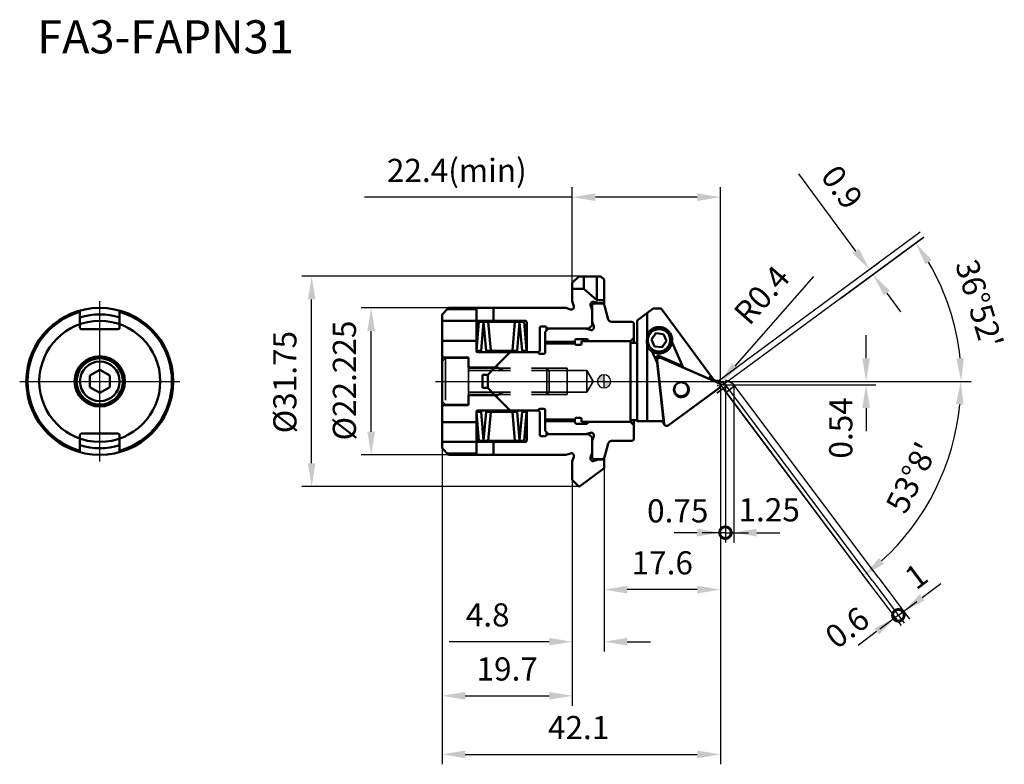
# Model space of a CAD drawing. Units: millimetres. Extents: x -88 to 144, y -58 to 55.
# Drawn here: x -88 to 61, y -58 to 55 of the extents above; entities that cross this region are included whole.
import ezdxf

# ---------------------------------------------------------------- set-up
doc = ezdxf.new("R2010")
doc.units = ezdxf.units.MM
doc.linetypes.add('CENTER', pattern=[50.8, 31.75, -6.35, 6.35, -6.35])
doc.linetypes.add('HIDDEN', pattern=[9.525, 6.35, -3.175])
for name, color, linetype, lineweight in [('1', 4, 'Continuous', 50), ('2', 7, 'Continuous', 25), ('3', 1, 'HIDDEN', 35), ('4', 2, 'CENTER', 25), ('sk1', 4, 'Continuous', 50), ('sk2', 7, 'Continuous', 25), ('sk3', 1, 'HIDDEN', 35), ('sk4', 2, 'CENTER', 25), ('sk6', 5, 'Continuous', 35)]:
    doc.layers.add(name, color=color, linetype=linetype, lineweight=lineweight)
doc.styles.add('simplex', font='txt.shx', dxfattribs={"height": 3.5})
doc.dimstyles.new('コピー - ISO-25', dxfattribs={"dimscale": 0, "dimtxt": 3.5, "dimasz": 3.5, "dimexe": 1.5, "dimexo": 0, "dimgap": 2.3, "dimtad": 1, "dimdsep": 46, "dimtxsty": 'simplex', "dimcen": 0.09, "dimclrd": 256, "dimclre": 256, "dimclrt": 256, "dimadec": 0, "dimazin": 0, "dimtfac": 1, "dimtofl": 0, "dimtmove": 0, "dimatfit": 3, "dimfxl": 1, "dimtolj": 1, "dimlwd": -1, "dimlwe": -1, "dimarcsym": 0})

# ---------------------------------------------------------------- blocks, each defined once
blk = doc.blocks.new('zero block')
h = blk.add_hatch(color=7)
h.paths.add_polyline_path([(0, 1, 0.414214), (-1, 0), (0, 0)])
h.paths.add_polyline_path([(1, 0), (0, 0), (0, -1, 0.414214)])
at = {"color": 7, "ltscale": 0.2}
for p, q in [((-1, 0), (1, 0)), ((0, -1), (0, 1))]:
    blk.add_line(p, q, dxfattribs=at)
for start, end in [(90, 180), (180, 270), (0, 90), (270, 0)]:
    blk.add_arc((0, 0), 1, start, end, dxfattribs=at)
blk = doc.blocks.new('*D27')
at = {"layer": 'Defpoints', "color": 0}
for p in [(-44.22, 15.88), (-0.5, 15.88), (-3.7, -15.88)]:
    blk.add_point(p, dxfattribs=at)
at = {"layer": 'sk2'}
for p, q in [((-0.5, 15.88), (-45.72, 15.88)), ((-44.22, -12.38), (-44.22, 12.38)), ((-3.7, -15.88), (-45.72, -15.88))]:
    blk.add_line(p, q, dxfattribs=at)
for points in [[(-43.64, 12.38), (-44.8, 12.38), (-44.22, 15.88)], [(-44.8, -12.38), (-43.64, -12.38), (-44.22, -15.88)]]:
    blk.add_solid(points, dxfattribs=at)
at = {"layer": 'sk2', "insert": (-48.27, -0.11), "char_height": 3.5, "attachment_point": 5, "rotation": 90, "style": 'simplex'}
blk.add_mtext('\\A1;%%c31.75', dxfattribs=at)
blk = doc.blocks.new('*D29')
at = {"layer": '2'}
for p, q in [((39.62, 3.5), (39.62, 7)), ((37.61, 0), (41.12, 0)), ((18, -0.54), (41.12, -0.54)), ((39.62, -4.04), (39.62, -7.54))]:
    blk.add_line(p, q, dxfattribs=at)
for points in [[(39.04, 3.5), (40.21, 3.5), (39.62, 0)], [(40.21, -4.04), (39.04, -4.04), (39.62, -0.54)]]:
    blk.add_solid(points, dxfattribs=at)
at = {"layer": 'Defpoints', "color": 0}
for p in [(37.61, 0), (18, -0.54), (39.62, -0.54)]:
    blk.add_point(p, dxfattribs=at)
at = {"layer": '2', "insert": (35.79, -7.03), "char_height": 3.5, "attachment_point": 5, "rotation": 90, "style": 'simplex'}
blk.add_mtext('\\A1;0.54', dxfattribs=at)
blk = doc.blocks.new('*D30')
at = {"layer": 'Defpoints', "color": 0}
for p in [(17.6, -0.63), (-24.5, -10.11), (17.6, -56.38)]:
    blk.add_point(p, dxfattribs=at)
at = {"layer": 'sk2'}
for p, q in [((17.6, -0.63), (17.6, -57.88)), ((-24.5, -10.11), (-24.5, -57.88)), ((-21, -56.38), (14.1, -56.38))]:
    blk.add_line(p, q, dxfattribs=at)
for points in [[(-21, -55.8), (-21, -56.97), (-24.5, -56.38)], [(14.1, -56.97), (14.1, -55.8), (17.6, -56.38)]]:
    blk.add_solid(points, dxfattribs=at)
at = {"layer": 'sk2', "insert": (-3.85, -52.33), "char_height": 3.5, "attachment_point": 5, "style": 'simplex'}
blk.add_mtext('\\A1;42.1', dxfattribs=at)
blk = doc.blocks.new('*D32')
at = {"layer": 'Defpoints', "color": 0}
for p in [(-35.22, 11.11), (-23.5, 11.11), (-23.5, -11.11)]:
    blk.add_point(p, dxfattribs=at)
at = {"layer": 'sk2'}
for p, q in [((-23.5, 11.11), (-36.72, 11.11)), ((-35.22, -7.61), (-35.22, 7.61)), ((-23.5, -11.11), (-36.72, -11.11))]:
    blk.add_line(p, q, dxfattribs=at)
for points in [[(-34.64, 7.61), (-35.8, 7.61), (-35.22, 11.11)], [(-35.8, -7.61), (-34.64, -7.61), (-35.22, -11.11)]]:
    blk.add_solid(points, dxfattribs=at)
at = {"layer": 'sk2', "insert": (-39.27, 0.13), "char_height": 3.5, "attachment_point": 5, "rotation": 90, "style": 'simplex'}
blk.add_mtext('\\A1;%%c22.225', dxfattribs=at)
blk = doc.blocks.new('*D33')
at = {"layer": 'Defpoints', "color": 0}
for p in [(-24.5, -10.11), (-4.8, -14.87), (-4.8, -47.52)]:
    blk.add_point(p, dxfattribs=at)
at = {"layer": 'sk2'}
for p, q in [((-24.5, -10.11), (-24.5, -49.02)), ((-4.8, -14.87), (-4.8, -49.02)), ((-21, -47.52), (-8.3, -47.52))]:
    blk.add_line(p, q, dxfattribs=at)
for points in [[(-21, -46.94), (-21, -48.11), (-24.5, -47.52)], [(-8.3, -48.11), (-8.3, -46.94), (-4.8, -47.52)]]:
    blk.add_solid(points, dxfattribs=at)
at = {"layer": 'sk2', "insert": (-14.65, -43.47), "char_height": 3.5, "attachment_point": 5, "style": 'simplex'}
blk.add_mtext('\\A1;19.7', dxfattribs=at)
blk = doc.blocks.new('*D34')
at = {"layer": 'Defpoints', "color": 0}
for p in [(0, -13.1), (-4.8, -14.87), (0, -39.35)]:
    blk.add_point(p, dxfattribs=at)
at = {"layer": 'sk2'}
for p, q in [((0, -13.1), (0, -40.85)), ((-4.8, -14.87), (-4.8, -40.85)), ((-8.3, -39.35), (-23.4, -39.35)), ((3.5, -39.35), (7, -39.35))]:
    blk.add_line(p, q, dxfattribs=at)
for points in [[(-8.3, -39.93), (-8.3, -38.77), (-4.8, -39.35)], [(3.5, -38.77), (3.5, -39.93), (0, -39.35)]]:
    blk.add_solid(points, dxfattribs=at)
at = {"layer": 'sk2', "insert": (-17.6, -35.3), "char_height": 3.5, "attachment_point": 5, "style": 'simplex'}
blk.add_mtext('\\A1;4.8', dxfattribs=at)
blk = doc.blocks.new('*D35')
at = {"layer": '2'}
for p, q in [((31.68, 15.83), (19.78, 2.3)), ((17.11, -0.63), (17.29, -0.63)), ((17.2, -0.72), (17.2, -0.54))]:
    blk.add_line(p, q, dxfattribs=at)
blk.add_solid([(19.34, 2.68), (20.21, 1.91), (17.46, -0.33)], dxfattribs=at)
at = {"layer": 'Defpoints', "color": 0}
for p in [(17.2, -0.63), (17.46, -0.33)]:
    blk.add_point(p, dxfattribs=at)
at = {"layer": '2', "insert": (23.84, 13.05), "char_height": 3.5, "attachment_point": 5, "rotation": 48.6649, "style": 'simplex'}
blk.add_mtext('\\A1;R0.4', dxfattribs=at)
blk = doc.blocks.new('*D36')
at = {"layer": '2'}
for p, q in [((18.3, 0), (55.45, 0)), ((20.52, -4.39), (40.16, -30.58))]:
    blk.add_line(p, q, dxfattribs=at)
blk.add_arc((17.23, 0), 36.72, 312.3332, 354.5368, dxfattribs=at)
for points in [[(54.36, -3.52), (53.2, -3.47), (53.95, 0)], [(41.59, -26.7), (42.33, -27.59), (39.26, -29.38)]]:
    blk.add_solid(points, dxfattribs=at)
at = {"layer": 'Defpoints', "color": 0}
for p in [(-5, 0), (18.3, 0), (17.52, -0.39), (20.52, -4.39), (47.15, -21.28)]:
    blk.add_point(p, dxfattribs=at)
at = {"layer": '2', "insert": (46.48, -14.55), "char_height": 3.5, "attachment_point": 5, "rotation": 63.5604, "style": 'simplex'}
blk.add_mtext("\\A1;53%%d8'", dxfattribs=at)
blk = doc.blocks.new('*D37')
at = {"layer": '2'}
for p, q in [((35.73, 12.52), (48.34, 21.81)), ((18.73, 0), (55.51, 0))]:
    blk.add_line(p, q, dxfattribs=at)
blk.add_arc((18.73, 0), 35.28, 5.687, 30.6797, dxfattribs=at)
for points in [[(49.55, 18.32), (48.58, 17.68), (47.13, 20.92)], [(53.25, 3.47), (54.41, 3.52), (54.01, 0)]]:
    blk.add_solid(points, dxfattribs=at)
at = {"layer": 'Defpoints', "color": 0}
for p in [(50.89, 14.49), (35.73, 12.52), (-5, 0), (18.3, 0), (17.76, -0.71)]:
    blk.add_point(p, dxfattribs=at)
at = {"layer": '2', "insert": (56.31, 11.58), "char_height": 3.5, "attachment_point": 5, "rotation": 287.1282, "style": 'simplex'}
blk.add_mtext("36°52'", dxfattribs=at)
blk = doc.blocks.new('*D38')
at = {"layer": '2'}
for p, q in [((18.35, -0.54), (18.35, -24.37)), ((14.1, -22.87), (10.6, -22.87)), ((18.35, -22.87), (21.85, -22.87))]:
    blk.add_line(p, q, dxfattribs=at)
blk.add_solid([(14.1, -23.45), (14.1, -22.28), (17.6, -22.87)], dxfattribs=at)
at = {"layer": 'Defpoints', "color": 0}
for p in [(17.6, -0.63), (18.35, -0.54), (18.35, -22.87)]:
    blk.add_point(p, dxfattribs=at)
at = {"layer": '2', "insert": (11.14, -19.57), "char_height": 3.5, "attachment_point": 5, "style": 'simplex'}
blk.add_mtext('\\A1;0.75', dxfattribs=at)
blk = doc.blocks.new('_None')
blk = doc.blocks.new('_DotSmall')
at = {"color": 0, "linetype": 'ByBlock', "const_width": 0.5}
blk.add_lwpolyline([(-0.0625, 0, 1), (0.0625, 0, 1)], format="xyb", close=True, dxfattribs=at)
blk = doc.blocks.new('*D39')
at = {"layer": '2'}
for p, q in [((18.35, -0.54), (18.35, -24.37)), ((19.6, -0.54), (19.6, -24.37)), ((18.35, -22.87), (14.85, -22.87)), ((23.1, -22.87), (26.6, -22.87))]:
    blk.add_line(p, q, dxfattribs=at)
blk.add_solid([(23.1, -22.28), (23.1, -23.45), (19.6, -22.87)], dxfattribs=at)
at = {"layer": 'Defpoints', "color": 0}
for p in [(18.35, -0.54), (19.6, -0.54), (19.6, -22.87)]:
    blk.add_point(p, dxfattribs=at)
at = {"layer": '2', "xscale": 3.5, "yscale": 3.5, "zscale": 3.5}
blk.add_blockref('_DotSmall', (18.35, -22.87), dxfattribs=at)
at = {"layer": '2', "insert": (24.97, -19.41), "char_height": 3.5, "attachment_point": 5, "style": 'simplex'}
blk.add_mtext('\\A1;1.25', dxfattribs=at)
blk = doc.blocks.new('*D40')
at = {"layer": '2'}
for p, q in [((17.6, -0.63), (17.6, -32.98)), ((0, -13.1), (0, -32.98)), ((14.1, -31.48), (3.5, -31.48))]:
    blk.add_line(p, q, dxfattribs=at)
for points in [[(3.5, -30.9), (3.5, -32.06), (0, -31.48)], [(14.1, -32.06), (14.1, -30.9), (17.6, -31.48)]]:
    blk.add_solid(points, dxfattribs=at)
at = {"layer": 'Defpoints', "color": 0}
for p in [(17.6, -0.63), (0, -13.1), (0, -31.48)]:
    blk.add_point(p, dxfattribs=at)
at = {"layer": '2', "insert": (8.8, -27.43), "char_height": 3.5, "attachment_point": 5, "style": 'simplex'}
blk.add_mtext('\\A1;17.6', dxfattribs=at)
blk = doc.blocks.new('*D41')
at = {"layer": 'Defpoints', "color": 0}
for p in [(-4.8, 27.84), (-4.8, 14.87), (17.6, -0.63)]:
    blk.add_point(p, dxfattribs=at)
at = {"layer": 'sk2'}
for p, q in [((-4.8, 14.87), (-4.8, 29.34)), ((17.6, -0.63), (17.6, 29.34)), ((-4.8, 27.84), (-36.23, 27.84)), ((14.1, 27.84), (-1.3, 27.84))]:
    blk.add_line(p, q, dxfattribs=at)
for points in [[(-1.3, 28.43), (-1.3, 27.26), (-4.8, 27.84)], [(14.1, 27.26), (14.1, 28.43), (17.6, 27.84)]]:
    blk.add_solid(points, dxfattribs=at)
at = {"layer": 'sk2', "insert": (-22.27, 31.89), "char_height": 3.5, "attachment_point": 5, "style": 'simplex'}
blk.add_mtext('\\A1;22.4(min)', dxfattribs=at)
blk = doc.blocks.new('*D42')
at = {"layer": '2'}
for p, q in [((38.07, 19.7), (29.46, 31.39)), ((41.5, 17.89), (38.93, 16)), ((42.04, 17.16), (39.47, 15.27)), ((42.75, 13.34), (44.83, 10.53))]:
    blk.add_line(p, q, dxfattribs=at)
for points in [[(37.6, 19.36), (38.54, 20.05), (40.14, 16.89)], [(43.22, 13.69), (42.28, 13), (40.68, 16.16)]]:
    blk.add_solid(points, dxfattribs=at)
at = {"layer": 'Defpoints', "color": 0}
for p in [(41.5, 17.89), (40.14, 16.89), (42.04, 17.16)]:
    blk.add_point(p, dxfattribs=at)
at = {"layer": '2', "insert": (35.99, 29.36), "char_height": 3.5, "attachment_point": 5, "rotation": 306.3667, "style": 'simplex'}
blk.add_mtext('\\A1;0.9', dxfattribs=at)
blk = doc.blocks.new('*D45')
at = {"layer": '2'}
for p, q in [((40.16, -30.58), (44.92, -36.92)), ((40.64, -30.22), (45.4, -36.56)), ((44.5, -35.36), (47.3, -33.26)), ((41.22, -37.82), (38.42, -39.92))]:
    blk.add_line(p, q, dxfattribs=at)
blk.add_solid([(41.57, -38.29), (40.87, -37.35), (44.02, -35.72)], dxfattribs=at)
at = {"layer": 'Defpoints', "color": 0}
for p in [(40.16, -30.58), (40.64, -30.22), (44.5, -35.36)]:
    blk.add_point(p, dxfattribs=at)
at = {"layer": '2', "xscale": 3.5, "yscale": 3.5, "zscale": 3.5, "rotation": 216.8700000000004}
blk.add_blockref('_DotSmall', (44.5, -35.36), dxfattribs=at)
at = {"layer": '2', "insert": (36.75, -37.21), "char_height": 3.5, "attachment_point": 5, "rotation": 36.87, "style": 'simplex'}
blk.add_mtext('\\A1;0.6', dxfattribs=at)
blk = doc.blocks.new('*D46')
at = {"layer": '2'}
for p, q in [((41.44, -29.62), (46.2, -35.96)), ((40.64, -30.22), (45.4, -36.56)), ((48.1, -32.66), (50.9, -30.56)), ((44.5, -35.36), (41.7, -37.46))]:
    blk.add_line(p, q, dxfattribs=at)
blk.add_solid([(47.75, -32.19), (48.45, -33.12), (45.3, -34.76)], dxfattribs=at)
at = {"layer": 'Defpoints', "color": 0}
for p in [(41.44, -29.62), (40.64, -30.22), (45.3, -34.76)]:
    blk.add_point(p, dxfattribs=at)
at = {"layer": '2', "insert": (47.2, -29.45), "char_height": 3.5, "attachment_point": 5, "rotation": 36.87, "style": 'simplex'}
blk.add_mtext('\\A1;1', dxfattribs=at)

msp = doc.modelspace()

# ---------------------------------------------------------------- linework, layer by layer
at = {"layer": '1'}
for p, q in [((0, 11.55), (0, 15.37499996)), ((0, 11.55), (0.07320508, 11.47679492)), ((0.63756086, 9.37059048), (0.07320508, 11.47679492)), ((5, 9.2006395), (7.44356826, 11)), ((7.44356826, 11), (8.63879064, 11)), ((8.63648157, 11), (16.53191017, 0.27784691)), ((1.12052377, 9), (4.3, 9)), ((4.3, 9), (4.5, 8.79999999)), ((5, -6), (5, 9.2006395)), ((6.5, 6.37942084), (6.5, 10.30518845)), ((4.5, 5.85), (4.5, 8.79999999)), ((0, 6.1), (4, 6.1)), ((4.5, 6.6), (3.99999996, 6.1)), ((3.99999996, -6.1), (3.99999996, 6.1)), ((7.83490519, 7.26270855), (7.16102233, 6.32578589)), ((7.16102233, 6.32578589), (7.63375359, 5.27892393)), ((7.83490519, 7.26270855), (8.98151931, 7.15276925)), ((8.78036771, 5.16898463), (9.45425058, 6.10590729)), ((8.98151931, 7.15276925), (9.45425058, 6.10590729)), ((4.2, 5.85), (4.8, 5.85)), ((6.5, -6), (6.5, 5.63441082)), ((7.2683501, 4.50910661), (8.0354175, 2.81043814)), ((8.78036771, 5.16898463), (7.63375359, 5.27892393)), ((10.27227201, 5.87340355), (11.97425409, 2.10436934)), ((7.82718393, 3.40885525), (7.84694934, 3.22780033)), ((8.02428099, 3.14119343), (9.06321916, -6.37567898)), ((8.3850698, 3.81966342), (11.88721597, 2.29711498)), ((8.58216686, 3.5520016), (17.36177156, -0.26490747)), ((8.0354175, 2.81043814), (8.99723564, -6)), ((11.97425409, 2.10436934), (15.90873403, 0.39386497)), ((16.10998713, 0.85082701), (15.90873403, 0.39386497)), ((15.96599359, 0.5238776), (17.16467451, 0.00275435)), ((9.69598346, -6.65077152), (17.43664996, -0.95080817)), ((17.32576755, -0.12563505), (17.52286461, -0.39329688)), ((4.2, -5.85), (4.8, -5.85)), ((4.5, -5.85), (4.5, -8.79999999)), ((0, -6.1), (3.99999996, -6.1)), ((4.5, -6.6), (3.99999996, -6.1)), ((4.99364917, -6), (9.02220703, -6)), ((8.85433009, -6), (8.8661221, -6.10801715)), ((8.94090994, -6.29995882), (9.13800699, -6.56762064)), ((4.3, -9), (4.5, -8.79999999)), ((0.63756086, -9.37059048), (0.07320508, -11.47679492)), ((1.12052377, -9), (4.3, -9)), ((0, -11.55), (0.07320508, -11.47679492)), ((0, -11.55), (0, -13.1))]:
    msp.add_line(p, q, dxfattribs=at)
for points in [[(9.91811425, 7.40174762, 0.0323762656), (9.75237802, 7.59859508, 0.0323762656), (9.56246194, 7.77230023, 0.0323762656), (9.35154452, 7.91995587, 0.0323762656), (9.12315579, 8.03909075, 0.0323762656), (8.88111815, 8.12771099, 0.0323762656), (8.62948246, 8.18433339, 0.0323762656), (8.37246021, 8.20801031, 0.0323762656), (8.11435304, 8.19834546, 0.0323762656), (7.85948075, 8.1555006, 0.0323762656), (7.61210899, 8.08019282, 0.0323762656), (7.3763779, 7.97368248, 0.0323762656), (7.15623278, 7.83775221, 0.0323762656), (6.95535808, 7.67467698, 0.0323762656), (6.77711572, 7.4871861, 0.0323762656), (6.62448885, 7.2784175, 0.0323762656), (6.50003191, 7.05186523, -1)], [(6.49990215, 6.37900731, 0.0058268901), (6.49178077, 6.33298312, 0.0058268901), (6.48473347, 6.28677623, 0.0058268901), (6.47876406, 6.24041173, 0.0058268901), (6.47387579, 6.19391481, 0.0058268901), (6.47007131, 6.14731072, 0.0058268901), (6.4673527, 6.10062478, 0.0058268901), (6.46572142, 6.05388236, 0.0058268901), (6.46517837, 6.00710883, 0.0058268901), (6.46572383, 5.96032962, 0.0058268901), (6.46735752, 5.91357012, 0.0058268901), (6.47007854, 5.86685574, 0.0058268901), (6.47388542, 5.82021186, 0.0058268901), (6.47877609, 5.77366381, 0.0058268901), (6.48474789, 5.72723688, 0.0058268901), (6.49179758, 5.68095628, 0.0058268901), (6.49992133, 5.63484717, -1)], [(6.50014607, 5.36065241, 0.0521631333), (6.71459559, 5.00662724, 0.0521631333), (6.99802365, 4.70496116, 0.0521631333), (7.33815784, 4.46871631, 0.0521631333), (7.72027038, 4.30812206, 0.0521631333), (8.12781583, 4.23013213, 0.0521631333), (8.54314749, 4.23812348, 0.0521631333), (8.94828155, 4.33175009, 0.0521631333), (9.32567572, 4.50695793, 0.0521631333), (9.65898887, 4.75616051, 0.0521631333), (9.93378857, 5.06856739, 0.0521631333), (10.13817601, 5.43065136, 0.0521631333), (10.26330123, 5.82673423, 0.0521631333), (10.30374632, 6.23966563, 0.0521631333), (10.25776001, 6.65156567, 0.0521631333), (10.1273335, 7.04459911, 0.0521631333), (9.91811425, 7.40174762, -1)], [(8.38489624, 3.81973883, 0.032714176), (8.33586001, 3.83730898, 0.032714176), (8.28491359, 3.84833118, 0.032714176), (8.2329275, 3.85261709, 0.032714176), (8.18079001, 3.85009348, 0.032714176), (8.129392, 3.84080347, 0.032714176), (8.0796117, 3.8249058, 0.032714176), (8.03229969, 3.8026721, 0.032714176), (7.98826439, 3.77448229, 0.032714176), (7.94825823, 3.74081803, 0.032714176), (7.91296479, 3.70225456, 0.032714176), (7.88298712, 3.65945078, 0.032714176), (7.85883745, 3.6131381, 0.032714176), (7.84092842, 3.56410784, 0.032714176), (7.82956604, 3.51319779, 0.032714176), (7.82494446, 3.46127784, 0.032714176), (7.82714264, 3.40923513, -1)], [(8.58199329, 3.55207701, 0.032714176), (8.53295706, 3.56964716, 0.032714176), (8.48201064, 3.58066936, 0.032714176), (8.43002455, 3.58495527, 0.032714176), (8.37788707, 3.58243166, 0.032714176), (8.32648906, 3.57314165, 0.032714176), (8.27670875, 3.55724398, 0.032714176), (8.22939675, 3.53501028, 0.032714176), (8.18536145, 3.50682047, 0.032714176), (8.14535529, 3.47315621, 0.032714176), (8.11006185, 3.43459273, 0.032714176), (8.08008418, 3.39178896, 0.032714176), (8.05593451, 3.34547628, 0.032714176), (8.03802548, 3.29644602, 0.032714176), (8.0266631, 3.24553597, 0.032714176), (8.02204152, 3.19361601, 0.032714176), (8.0242397, 3.1415733, -1)], [(17.32576755, -0.12563505, 0.0081888365), (17.31786998, -0.11527183, 0.0081888365), (17.30963534, -0.10517416, 0.0081888365), (17.30107248, -0.09535288, 0.0081888365), (17.29219057, -0.08581853, 0.0081888365), (17.28299915, -0.07658133, 0.0081888365), (17.27350808, -0.06765119, 0.0081888365), (17.26372754, -0.05903769, 0.0081888365), (17.25366801, -0.05075008, 0.0081888365), (17.2433403, -0.04279724, 0.0081888365), (17.23275548, -0.03518771, 0.0081888365), (17.22192491, -0.02792965, 0.0081888365), (17.2108602, -0.02103084, 0.0081888365), (17.19957322, -0.01449869, 0.0081888365), (17.18807609, -0.0083402, 0.0081888365), (17.17638114, -0.00256198, 0.0081888365), (17.16450091, 0.00282978, -1)], [(17.43664996, -0.95080817, 0.032744041), (17.47668244, -0.91710124, 0.032744041), (17.51199182, -0.87848787, 0.032744041), (17.54197369, -0.83562904, 0.032744041), (17.56611481, -0.78925842, 0.032744041), (17.58400192, -0.74016977, 0.032744041), (17.59532885, -0.68920341, 0.032744041), (17.59990169, -0.63723176, 0.032744041), (17.59764216, -0.58514448, 0.032744041), (17.58858895, -0.53383321, 0.032744041), (17.57289703, -0.48417629, 0.032744041), (17.55083501, -0.43702376, 0.032744041), (17.52278055, -0.39318276, 0.032744041), (17.48921388, -0.35340378, 0.032744041), (17.45070962, -0.31836774, 0.032744041), (17.40792686, -0.2886744, 0.032744041), (17.36159796, -0.26483205, -1)], [(8.86608082, -6.10763728, 0.0081964021), (8.86769871, -6.12059524, 0.0081964021), (8.86974146, -6.13349105, 0.0081964021), (8.87220686, -6.14631088, 0.0081964021), (8.87509228, -6.15904092, 0.0081964021), (8.87839461, -6.17166751, 0.0081964021), (8.8821103, -6.18417706, 0.0081964021), (8.88623536, -6.19655615, 0.0081964021), (8.89076535, -6.20879146, 0.0081964021), (8.89569541, -6.22086984, 0.0081964021), (8.90102024, -6.23277831, 0.0081964021), (8.90673411, -6.24450407, 0.0081964021), (8.91283088, -6.25603452, 0.0081964021), (8.91930401, -6.26735727, 0.0081964021), (8.92614652, -6.27846015, 0.0081964021), (8.93335108, -6.28933123, 0.0081964021), (8.94090994, -6.29995882, -1)], [(9.06317788, -6.3752991, 0.0327516142), (9.07217237, -6.42663318, 0.0327516142), (9.08781053, -6.47631986, 0.0327516142), (9.10982454, -6.52350823, 0.0327516142), (9.13783738, -6.56739013, 0.0327516142), (9.17136932, -6.60721405, 0.0327516142), (9.20984608, -6.64229796, 0.0327516142), (9.25260871, -6.67204101, 0.0327516142), (9.29892488, -6.69593385, 0.0327516142), (9.34800135, -6.71356726, 0.0327516142), (9.39899767, -6.72463927, 0.0327516142), (9.45104047, -6.72896027, 0.0327516142), (9.50323846, -6.72645623, 0.0327516142), (9.55469771, -6.71717006, 0.0327516142), (9.60453692, -6.70126078, 0.0327516142), (9.65190257, -6.67900086, 0.0327516142), (9.69598346, -6.65077152, -1)]]:
    msp.add_lwpolyline(points, format="xyb", dxfattribs=at)
for points in [[(9.67654258, 7.22386247, 0.0984914034), (9.18870301, 7.66811978, 0.0984914034), (8.56672905, 7.89128166, 0.0984914034), (7.90531059, 7.85937374, 0.0984914034), (7.30514259, 7.5772537, 0.0984914034), (6.85759519, 7.08787178, 0.0984914034), (6.63080344, 6.46573193, 0.0984914034), (6.65929431, 5.8055493, 0.0984914034), (6.93873033, 5.20783071, 0.0984914034), (7.42656989, 4.7635734, 0.0984914034), (8.04854386, 4.54041152, 0.0984914034), (8.70996232, 4.57231944, 0.0984914034), (9.31013032, 4.85443947, 0.0984914034), (9.75767771, 5.3438214, 0.0984914034), (9.98446947, 5.96596125, 0.0984914034), (9.9559786, 6.62614388, 0.0984914034)], [(12.60393195, -0.58812776, 0.0984914034), (12.27966212, -0.29282732, 0.0984914034), (11.86623237, -0.1444903, 0.0984914034), (11.42658362, -0.16569969, 0.0984914034), (11.02764842, -0.35322653, 0.0984914034), (10.73016104, -0.67852157, 0.0984914034), (10.57941122, -1.09206159, 0.0984914034), (10.59834927, -1.53088887, 0.0984914034), (10.78409204, -1.92819593, 0.0984914034), (11.10836187, -2.22349638, 0.0984914034), (11.52179162, -2.37183339, 0.0984914034), (11.96144036, -2.35062401, 0.0984914034), (12.36037556, -2.16309717, 0.0984914034), (12.65786295, -1.83780212, 0.0984914034), (12.80861276, -1.4242621, 0.0984914034), (12.78967471, -0.98543482, 0.0984914034)], [(12.50676105, -0.56303508, 0.0984914034), (12.20544838, -0.28864086, 0.0984914034), (11.82128799, -0.15080558, 0.0984914034), (11.41276482, -0.17051342, 0.0984914034), (11.04207282, -0.34476402, 0.0984914034), (10.76564649, -0.64702933, 0.0984914034), (10.62556923, -1.03129218, 0.0984914034), (10.64316653, -1.43905204, 0.0984914034), (10.81575937, -1.80823117, 0.0984914034), (11.11707204, -2.08262539, 0.0984914034), (11.50123243, -2.22046067, 0.0984914034), (11.9097556, -2.20075283, 0.0984914034), (12.2804476, -2.02650223, 0.0984914034), (12.55687393, -1.72423692, 0.0984914034), (12.69695119, -1.33997407, 0.0984914034), (12.67935389, -0.93221421, 0.0984914034)]]:
    msp.add_lwpolyline(points, format="xyb", close=True, dxfattribs=at)
for centre, radius, start, end in [((1.12052377, 9.5), 0.5, 195, 270), ((4.2, 6.05), 0.2, 180, 270), ((4.8, 6.05), 0.2, 270, 0), ((4.8, 6.05), 0.2, 270, 0), ((4.8, 6.05), 0.2, 270, 0), ((4.19999996, -6.05), 0.2, 90, 165.5224878141), ((4.8, -6.05), 0.2, 14.4775121859, 90), ((1.12052377, -9.5), 0.5, 90, 165)]:
    msp.add_arc(centre, radius, start, end, dxfattribs=at)
at = {"layer": '2'}
for p, q in [((47.8088757, 22.53155541), (17.21056387, 0)), ((48.34253117, 21.8068404), (17.99506608, -0.54)), ((17.22844516, 0), (20.5221027, -4.39152704)), ((17.99506608, -0.54), (17.36035283, -0.26226075)), ((40.16076003, -30.57630602), (18.02892217, -1.06729871)), ((40.64075939, -30.21630517), (18.38344768, -0.54)), ((41.44075831, -29.61630374), (19.63344935, -0.54))]:
    msp.add_line(p, q, dxfattribs=at)
at = {"layer": '3'}
for p, q in [((17.11850515, 0.16596579), (18.10915845, -0.25701122)), ((18.36845516, 0.17714478), (19.35910846, -0.24583222)), ((17.07495025, -1.78301659), (18.19214057, -0.94484403)), ((18.32490026, -1.77183759), (19.44209058, -0.93366503))]:
    msp.add_line(p, q, dxfattribs=at)
for centre in [(17.95208928, -0.6248825), (19.2020393, -0.6137035)]:
    msp.add_arc(centre, 0.4, 306.8790810162, 66.8790810162, dxfattribs=at)
at = {"layer": '4'}
msp.add_line((0, 0), (18.3, 0), dxfattribs=at)
at = {"layer": 'sk1'}
for p, q in [((-3.8, 15.875), (-4.8, 14.87499993)), ((-3.8, 15.875), (-0.5, 15.875)), ((-3.05562629, 13.98), (-3.05562629, 15.875)), ((-1.1, 12.28), (-1.1, 15.875)), ((-0.5, 15.875), (0, 15.37499996)), ((-4.8, 12.1125), (-4.8, 14.87499993)), ((-4.8, 13.98), (-3.05562629, 13.98)), ((-3.05562629, 13.98), (-1.1, 12.28)), ((-4.57056912, 11.38483822), (-4.8, 12.1125)), ((-1.52766178, 12.02943088), (-0.8, 11.8)), ((-1.1, 12.28), (0, 12.28)), ((-79.25558333, 8.1), (-79.25558333, 10.69989048)), ((-73.25558333, 8.1), (-73.25558333, 10.69989048)), ((-24.5, 10.1125), (-23.49999993, 11.1125)), ((-23.69999994, 10.9125), (-19.3, 10.9125)), ((-23.49999993, 11.1125), (-5.8, 11.1125)), ((-19.3, 9.15), (-19.3, 10.9125)), ((-16.7, 9.15), (-16.7, 11.1125)), ((-5.07233822, 10.88306912), (-5.8, 11.1125)), ((-2.02943088, 11.52766178), (-1.8, 10.8)), ((-1.8, 11.55), (-1.59999999, 11.75)), ((-1.8, 8.5), (-1.8, 11.55)), ((-1.59999999, 11.75), (-0.2, 11.75)), ((-0.8, 11.8), (0, 11.8)), ((-0.2, 11.75), (0, 11.55)), ((-24.5, -10.1125), (-24.5, 10.1125)), ((-24.5, 9.15), (-11.9, 9.15)), ((-19.3, 4.6), (-19.3, 9.15)), ((-19.2946624, 4.66100902), (-18.91504988, 9)), ((-18.91504988, 9), (-18.21771359, 8.93899098)), ((-18.59732611, 4.6), (-18.21771359, 8.93899098)), ((-17.5203773, 9), (-18.21771359, 8.93899098)), ((-17.83810107, 4.6), (-18.21771359, 8.93899098)), ((-17.5203773, 9), (-13.4796227, 9)), ((-17.14076478, 4.66100902), (-17.5203773, 9)), ((-13.85923522, 4.66100902), (-13.4796227, 9)), ((-13.4796227, 9), (-12.78228641, 8.93899098)), ((-13.16189893, 4.6), (-12.78228641, 8.93899098)), ((-12.08495012, 9), (-12.78228641, 8.93899098)), ((-12.40267389, 4.6), (-12.78228641, 8.93899098)), ((-11.7053376, 4.66100902), (-12.08495012, 9)), ((-11.7, 4.6), (-11.7, 8.95)), ((-1.57056912, 8.27233822), (-1.8, 9)), ((-73.45558333, 7.9), (-79.05558333, 7.9)), ((-9.7, 4.6), (-9.7, 8.1)), ((-9.5, 8.3), (-8.9, 8.3)), ((-8.9, 7.5), (-8.39999996, 8)), ((-8.9, 4.35), (-8.9, 7.5)), ((-8.7, 7.69999999), (-8.7, 8.1)), ((-8.7, 8), (-2.30000004, 8)), ((-2.07233822, 7.77056912), (-2.8, 8)), ((-1.8, 8.5), (-2.30000004, 8)), ((-24.5, 6.14421772), (-19.3, 6.14421772)), ((-8.9, 6), (-4.4, 6)), ((-4.4, 5.7), (-4.4, 6.2)), ((-4.2, 6.4), (-2.6, 6.4)), ((-3.4, 6.1), (0, 6.1)), ((-3.4, 5.7), (-3.4, 6.1)), ((-2.4, 6.1), (-2.4, 6.2)), ((-19.2946624, 4.66100902), (-18.59732611, 4.6)), ((-17.14076478, 4.66100902), (-17.83810107, 4.6)), ((-17.83810107, 4.6), (-13.16189893, 4.6)), ((-13.85923522, 4.66100902), (-13.16189893, 4.6)), ((-11.7053376, 4.66100902), (-12.40267389, 4.6)), ((-11.7, 4.6), (-11.49999999, 4.4)), ((-9.7, 4.6), (-9.90000001, 4.4)), ((-8.9, 5.75), (-4.4, 5.75)), ((-4.2, 5.5), (-3.6, 5.5)), ((-24.3, 3.6), (-24.5, 3.80000001)), ((-24.3, 3.6), (-20.5, 3.6)), ((-20.5, 2.1), (-20.5, 3.6)), ((-19.1, 4.4), (-9.9, 4.4)), ((-16.6, 2), (-14.2, 4.4)), ((-14.5, 4.1), (-14.5, 4.4)), ((-9.9, 4.35), (-9.9, 4.4)), ((-9.7, 4.15), (-9.1, 4.15)), ((-76.25558333, 1.73205081), (-77.75558333, 0.8660254)), ((-76.25558333, 1.73205081), (-74.75558333, 0.8660254)), ((-20.5, 2.1), (-16.5, 2.1)), ((-17.6, 1), (-16.6, 2)), ((-16.35, 2.25), (-15.31076952, 1.65)), ((-77.75558333, -0.8660254), (-77.75558333, 0.8660254)), ((-74.75558333, -0.8660254), (-74.75558333, 0.8660254)), ((-18.4, -1), (-18.4, 1)), ((-18.4, 1), (-17.6, 1)), ((-17.6, -1), (-17.6, 1)), ((-77.75558333, -0.8660254), (-76.25558333, -1.73205081)), ((-74.75558333, -0.8660254), (-76.25558333, -1.73205081)), ((-18.4, -1), (-17.6, -1)), ((-17.6, -1), (-16.6, -2)), ((-20.5, -2.1), (-16.5, -2.1)), ((-20.5, -3.6), (-20.5, -2.1)), ((-16.6, -2), (-14.2, -4.4)), ((-16.35, -2.25), (-15.31076952, -1.65)), ((-24.3, -3.6), (-24.5, -3.80000001)), ((-24.3, -3.6), (-20.5, -3.6)), ((-19.1, -4.4), (-9.9, -4.4)), ((-14.5, -4.1), (-14.5, -4.4)), ((-11.7, -4.6), (-11.49999999, -4.4)), ((-9.7, -4.6), (-9.90000001, -4.4)), ((-9.9, -4.35), (-9.9, -4.4)), ((-9.7, -4.15), (-9.1, -4.15)), ((-8.9, -4.35), (-8.9, -7.5)), ((-19.3, -4.6), (-19.3, -9.15)), ((-19.2946624, -4.66100902), (-18.59732611, -4.6)), ((-19.2946624, -4.66100902), (-18.91504988, -9)), ((-18.59732611, -4.6), (-18.21771359, -8.93899098)), ((-17.83810107, -4.6), (-18.21771359, -8.93899098)), ((-17.83810107, -4.6), (-13.16189893, -4.6)), ((-17.14076478, -4.66100902), (-17.83810107, -4.6)), ((-17.14076478, -4.66100902), (-17.5203773, -9)), ((-13.85923522, -4.66100902), (-13.16189893, -4.6)), ((-13.85923522, -4.66100902), (-13.4796227, -9)), ((-13.16189893, -4.6), (-12.78228641, -8.93899098)), ((-12.40267389, -4.6), (-12.78228641, -8.93899098)), ((-11.7053376, -4.66100902), (-12.40267389, -4.6)), ((-11.7053376, -4.66100902), (-12.08495012, -9)), ((-11.7, -4.6), (-11.7, -8.95)), ((-9.7, -4.6), (-9.7, -8.1)), ((-8.9, -5.75), (-4.4, -5.75)), ((-4.4, -5.7), (-4.4, -6.2)), ((-4.2, -5.5), (-3.6, -5.5)), ((-3.4, -5.7), (-3.4, -6.1)), ((-24.5, -6.14421772), (-19.3, -6.14421772)), ((-8.9, -6), (-4.4, -6)), ((-4.2, -6.4), (-2.6, -6.4)), ((-3.4, -6.1), (0, -6.1)), ((-2.4, -6.1), (-2.4, -6.2)), ((-79.25558333, -8.1), (-79.25558333, -10.69989048)), ((-79.05558333, -7.9), (-73.45558333, -7.9)), ((-73.25558333, -8.1), (-73.25558333, -10.69989048)), ((-9.5, -8.3), (-8.9, -8.3)), ((-8.9, -7.5), (-8.39999996, -8)), ((-8.7, -7.69999999), (-8.7, -8.1)), ((-8.7, -8), (-2.30000004, -8)), ((-2.07233822, -7.77056912), (-2.8, -8)), ((-1.8, -8.5), (-2.30000004, -8)), ((-1.57056912, -8.27233822), (-1.8, -9)), ((-1.8, -8.5), (-1.8, -11.55)), ((-24.5, -9.15), (-11.9, -9.15)), ((-24.5, -10.1125), (-23.49999993, -11.1125)), ((-19.3, -9.15), (-19.3, -10.9125)), ((-18.91504988, -9), (-18.21771359, -8.93899098)), ((-17.5203773, -9), (-18.21771359, -8.93899098)), ((-17.5203773, -9), (-13.4796227, -9)), ((-16.7, -9.15), (-16.7, -11.1125)), ((-13.4796227, -9), (-12.78228641, -8.93899098)), ((-12.08495012, -9), (-12.78228641, -8.93899098)), ((-23.69999994, -10.9125), (-19.3, -10.9125)), ((-23.49999993, -11.1125), (-5.8, -11.1125)), ((-5.07233822, -10.88306912), (-5.8, -11.1125)), ((-4.57056912, -11.38483822), (-4.8, -12.1125)), ((-2.02943088, -11.52766178), (-1.8, -10.8)), ((-1.8, -11.55), (-1.59999999, -11.75)), ((-1.59999999, -11.75), (-0.2, -11.75)), ((-1.52766178, -12.02943088), (-0.8, -11.8)), ((-0.8, -11.8), (0, -11.8)), ((-0.2, -11.75), (0, -11.55)), ((-4.8, -12.1125), (-4.8, -14.87499993)), ((0, -13.1), (-3.7049234, -15.875)), ((-3.8, -15.875), (-4.8, -14.87499993)), ((-3.8, -15.875), (-3.7049234, -15.875))]:
    msp.add_line(p, q, dxfattribs=at)
for radius in [11.1125, 9.15, 3.80000001, 3.6, 3.5, 3.00000004]:
    msp.add_circle((-76.25558333, 0), radius, dxfattribs=at)
for centre, radius, start, end in [((-1.6479441, 11.6479441), 0.4, 72.5, 197.5), ((-76.25558333, 0), 10.9125, 105.956894516, 254.043105484), ((-76.25558333, 0), 10.9125, 0, 74.043105484), ((-4.9520559, 11.2645559), 0.4, 252.5, 17.5), ((-76.25558333, 0), 10.1125, 72.7427422608, 107.2572577392), ((-11.9, 8.95), 0.2, 0, 90), ((-79.05558333, 8.1), 0.2, 180, 270), ((-73.45558333, 8.1), 0.2, 270, 0), ((-9.5, 8.1), 0.2, 90, 180), ((-8.9, 8.1), 0.2, 0, 90), ((-1.9520559, 8.1520559), 0.4, 252.5, 17.5), ((-4.2, 6.2), 0.2, 90, 180), ((-2.6, 6.2), 0.2, 0, 90), ((-19.1, 4.6), 0.2, 180, 270), ((-4.2, 5.7), 0.2, 180, 270), ((-3.6, 5.7), 0.2, 270, 0), ((-9.7, 4.35), 0.2, 180, 270), ((-9.1, 4.35), 0.2, 270, 0), ((-76.25558333, 0), 10.9125, 285.956894516, 0), ((-19.1, -4.6), 0.2, 90, 180), ((-9.7, -4.35), 0.2, 90, 180), ((-9.1, -4.35), 0.2, 0, 90), ((-4.2, -5.7), 0.2, 90, 180), ((-3.6, -5.7), 0.2, 0, 90), ((-4.2, -6.2), 0.2, 180, 270), ((-2.6, -6.2), 0.2, 270, 0), ((-79.05558333, -8.1), 0.2, 90, 180), ((-73.45558333, -8.1), 0.2, 0, 90), ((-9.5, -8.1), 0.2, 180, 270), ((-8.9, -8.1), 0.2, 270, 0), ((-1.9520559, -8.1520559), 0.4, 342.5, 107.5), ((-76.25558333, 0), 10.1125, 252.7427422608, 287.2572577392), ((-11.9, -8.95), 0.2, 270, 0), ((-4.9520559, -11.2645559), 0.4, 342.5, 107.5), ((-1.6479441, -11.6479441), 0.4, 162.5, 287.5)]:
    msp.add_arc(centre, radius, start, end, dxfattribs=at)
at = {"layer": 'sk3'}
for p, q in [((-24.5, 3.00000004), (-24, 3.5)), ((-24, 3.5), (-24, -3.5)), ((-24, 3.5), (-20.5, 3.5)), ((-20.5, -3.5), (-20.5, 3.5)), ((-20.5, 2), (-8.64999997, 2)), ((-20.5, 1.65), (-8.3, 1.65)), ((-8.64999997, 2), (-8.3, 1.65)), ((-8.64999997, 2), (-5.6, 2)), ((-8.64999997, 2), (-8.64999997, -2)), ((-8.3, 1.65), (-8.3, -1.65)), ((-8.3, 1.65), (-2.6, 1.65)), ((-5.6, 2), (-5.6, -2)), ((-2.6, 1.65), (-2.6, -1.65)), ((-1.64737206, 0), (-2.6, 1.65)), ((-1.64737206, 0), (-2.6, -1.65)), ((-20.5, -1.65), (-8.3, -1.65)), ((-20.5, -2), (-8.64999997, -2)), ((-8.64999997, -2), (-8.3, -1.65)), ((-8.64999997, -2), (-5.6, -2)), ((-8.3, -1.65), (-2.6, -1.65)), ((-24.5, -3.00000004), (-24, -3.5)), ((-24, -3.5), (-20.5, -3.5))]:
    msp.add_line(p, q, dxfattribs=at)
at = {"layer": 'sk4'}
for p, q in [((-76.25558333, -12.1125), (-76.25558333, 12.1125)), ((-88.36808333, 0), (-64.14308333, 0)), ((-25.5, 0), (0, 0))]:
    msp.add_line(p, q, dxfattribs=at)

# ---------------------------------------------------------------- block references
msp.add_blockref('zero block', (0, 0))

# ---------------------------------------------------------------- texts
at = {"layer": 'sk6', "style": 'simplex'}
msp.add_text('FA3-FAPN31', height=5, dxfattribs=at).set_placement((-85.72003787, 49.58235334))

# ---------------------------------------------------------------- dimensions: what is measured, and where the dimension line sits
at = {"layer": '2'}
dim = msp.add_aligned_dim(p1=(42.03751812, 17.16404338), p2=(41.50386265, 17.88875839), distance=1.69043216, dimstyle='コピー - ISO-25', override={"dimscale": 1}, dxfattribs=at)
dim.commit()
dim.dimension.update_dxf_attribs({"geometry": '*D42', "text_midpoint": (35.98705573, 29.36006192)})
dim = msp.add_angular_dim_2l(base=(50.89387644, 14.48574036), line1=((-5, 0), (18.3, 0)), line2=((17.75927577, -0.71362796), (35.73250507, 12.52124637)), text="36°52'", dimstyle='コピー - ISO-25', override={"dimscale": 1, "dimdec": 8}, dxfattribs=at)
dim.commit()
dim.dimension.update_dxf_attribs({"geometry": '*D37', "text_midpoint": (52.44064327, 10.38937883), "dimtype": 162})
dim = msp.add_radius_dim(center=(17.2, -0.62871261), mpoint=(17.46418446, -0.32836852), dimstyle='コピー - ISO-25', override={"dimscale": 1, "dimdec": 8}, dxfattribs=at)
dim.commit()
dim.dimension.update_dxf_attribs({"geometry": '*D35', "text_midpoint": (24.95689107, 8.18988465), "dimtype": 164})
for base, p1, p2, angle, override, picture, middle, dimtype in [((39.62280047, -0.54), (37.61075475, 0), (17.99506608, -0.54), 90, {"dimscale": 1, "dimtmove": 2}, '*D29', (35.78578929, -7.0302597), 160), ((45.29594926, -34.7565392), (40.64075939, -30.21630517), (41.44075831, -29.61630374), 36.87, {"dimscale": 1, "dimblk1": 'None', "dimsah": 1, "dimtmove": 2}, '*D46', (47.1959964, -29.4532622), 161), ((44.49833305, -35.35971757), (40.16076003, -30.57630602), (40.64075939, -30.21630517), 36.87, {"dimscale": 1, "dimblk2": 'DotSmall', "dimsah": 1, "dimtmove": 2}, '*D45', (36.7478078, -37.20903297), 161)]:
    dim = msp.add_linear_dim(base=base, p1=p1, p2=p2, angle=angle, dimstyle='コピー - ISO-25', override=override, dxfattribs=at)
    dim.commit()
    dim.dimension.update_dxf_attribs({"geometry": picture, "text_midpoint": middle, "dimtype": dimtype})
dim = msp.add_angular_dim_2l(base=(47.15286441, -21.28190279), line1=((17.52209556, -0.3915324), (20.5221027, -4.39152704)), line2=((-5, 0), (18.3, 0)), dimstyle='コピー - ISO-25', override={"dimscale": 1, "dimdec": 8, "dimaunit": 1, "dimadec": 1}, dxfattribs=at)
dim.commit()
dim.dimension.update_dxf_attribs({"geometry": '*D36', "text_midpoint": (50.10807302, -16.34993352), "dimtype": 162})
dim = msp.add_linear_dim(base=(0, -31.4807630833), p1=(17.6, -0.6287126101), p2=(0, -13.1), dimstyle='コピー - ISO-25', override={"dimscale": 1, "dimdec": 8}, dxfattribs=at)
dim.commit()
dim.dimension.update_dxf_attribs({"geometry": '*D40', "text_midpoint": (8.8, -27.4307630833)})
for base, p1, p2, override, picture, middle in [((18.35, -22.86622798), (17.6, -0.6291836), (18.35, -0.54), {"dimscale": 1, "dimdec": 8, "dimblk2": 'None', "dimsah": 1, "dimse1": 1, "dimtmove": 2}, '*D38', (11.13642454, -19.57044196)), ((19.6, -22.86622798), (18.35, -0.54), (19.6, -0.54), {"dimscale": 1, "dimdec": 8, "dimblk1": 'DotSmall', "dimsah": 1, "dimtmove": 2}, '*D39', (24.97271766, -19.41255963))]:
    dim = msp.add_linear_dim(base=base, p1=p1, p2=p2, dimstyle='コピー - ISO-25', override=override, dxfattribs=at)
    dim.commit()
    dim.dimension.update_dxf_attribs({"geometry": picture, "text_midpoint": middle, "dimtype": 160})
at = {"layer": 'sk2'}
dim = msp.add_linear_dim(base=(-4.8, 27.8418253009), p1=(17.6, -0.6291836), p2=(-4.8, 14.8749999268), text='<>(min)', dimstyle='コピー - ISO-25', override={"dimscale": 1, "dimdec": 8}, dxfattribs=at)
dim.commit()
dim.dimension.update_dxf_attribs({"geometry": '*D41', "text_midpoint": (-22.2666666667, 27.8418253009), "dimtype": 160})
for base, p1, p2, picture, middle in [((-44.2184188784, 15.875), (-3.7049233988, -15.875), (-0.5, 15.875), '*D27', (-44.2184188784, -0.1073540242)), ((-35.2184188784, 11.1125), (-23.4999999268, -11.1125), (-23.4999999268, 11.1125), '*D32', (-35.2184188784, 0.1337985811))]:
    dim = msp.add_linear_dim(base=base, p1=p1, p2=p2, angle=90, text='%%c<>', dimstyle='コピー - ISO-25', override={"dimscale": 1, "dimdec": 8}, dxfattribs=at)
    dim.commit()
    dim.dimension.update_dxf_attribs({"geometry": picture, "text_midpoint": middle, "dimtype": 160})
for base, p1, p2, picture, middle in [((17.6, -56.382279538), (-24.5, -10.1125), (17.6, -0.6287126101), '*D30', (-3.8468308313, -56.382279538)), ((-4.8, -47.5222671784), (-24.5, -10.1125), (-4.8, -14.8749999268), '*D33', (-14.65, -47.5222671784)), ((0, -39.34907748), (-4.8, -14.87499993), (0, -13.1), '*D34', (-17.6, -39.34907748))]:
    dim = msp.add_linear_dim(base=base, p1=p1, p2=p2, dimstyle='コピー - ISO-25', override={"dimscale": 1, "dimdec": 8}, dxfattribs=at)
    dim.commit()
    dim.dimension.update_dxf_attribs({"geometry": picture, "text_midpoint": middle, "dimtype": 160})

doc.saveas('drawing.dxf')
